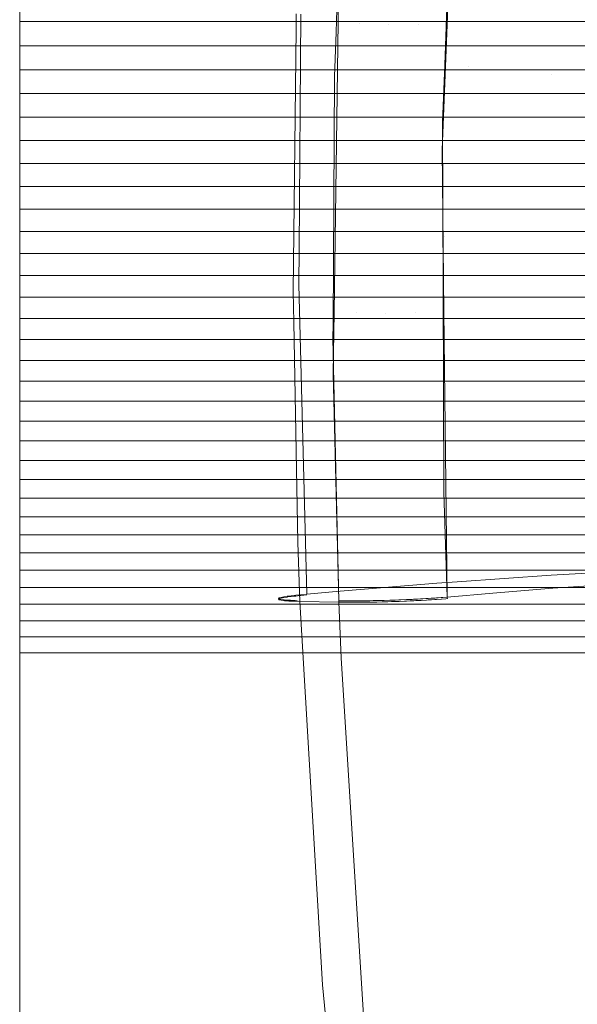
# Model space of a CAD drawing. Units: metres. Extents: x 6.52 to 9.55, y -2.6 to -1.24.
# Drawn here: x 6.58 to 6.6, y -2.4 to -2.37 of the extents above; entities that cross this region are included whole.
import ezdxf

# ---------------------------------------------------------------- set-up
doc = ezdxf.new("R2010")
doc.units = ezdxf.units.M
doc.header["$LTSCALE"] = 1.27
doc.layers.add('Keine', color=7, linetype='Continuous', lineweight=5)

msp = doc.modelspace()

# ---------------------------------------------------------------- linework, layer by layer
at = {"layer": 'Keine', "color": 7, "linetype": 'Continuous', "lineweight": 18}
for points, invisible_edges in [([(6.579998, -2.419368, 1.436004), (6.579998, -2.262543, 1.436004), (6.579998, -2.257992, 1.433073), (6.579998, -2.419368, 1.436004)], 14), ([(6.579998, -2.42392, 1.433073), (6.579998, -2.419368, 1.436004), (6.579998, -2.257992, 1.433073), (6.579998, -2.42392, 1.433073)], 15), ([(6.579998, -2.42392, 1.433073), (6.579998, -2.257992, 1.433073), (6.579998, -2.337979, 1.320993), (6.579998, -2.42392, 1.433073)], 15), ([(6.579998, -2.42392, 1.433073), (6.579998, -2.337979, 1.320993), (6.579998, -2.343932, 1.320993), (6.579998, -2.42392, 1.433073)], 13), ([(6.579998, -2.42392, 1.433073), (6.579998, -2.343932, 1.320993), (6.579998, -2.344765, 1.320987), (6.579998, -2.42392, 1.433073)], 13), ([(6.579998, -2.42392, 1.433073), (6.579998, -2.344765, 1.320987), (6.579998, -2.345597, 1.320968), (6.579998, -2.42392, 1.433073)], 13), ([(6.579998, -2.42392, 1.433073), (6.579998, -2.345597, 1.320968), (6.579998, -2.346429, 1.320936), (6.579998, -2.42392, 1.433073)], 13), ([(6.579998, -2.42392, 1.433073), (6.579998, -2.346429, 1.320936), (6.579998, -2.347261, 1.320892), (6.579998, -2.42392, 1.433073)], 13), ([(6.579998, -2.42392, 1.433073), (6.579998, -2.347261, 1.320892), (6.579998, -2.348091, 1.320835), (6.579998, -2.42392, 1.433073)], 13), ([(6.579998, -2.42392, 1.433073), (6.579998, -2.348091, 1.320835), (6.579998, -2.348921, 1.320766), (6.579998, -2.42392, 1.433073)], 13), ([(6.579998, -2.42392, 1.433073), (6.579998, -2.348921, 1.320766), (6.579998, -2.34975, 1.320684), (6.579998, -2.42392, 1.433073)], 13), ([(6.579998, -2.42392, 1.433073), (6.579998, -2.34975, 1.320684), (6.579998, -2.350577, 1.32059), (6.579998, -2.42392, 1.433073)], 13), ([(6.579998, -2.42392, 1.433073), (6.579998, -2.350577, 1.32059), (6.579998, -2.351403, 1.320483), (6.579998, -2.42392, 1.433073)], 13), ([(6.579998, -2.42392, 1.433073), (6.579998, -2.351403, 1.320483), (6.579998, -2.352227, 1.320364), (6.579998, -2.42392, 1.433073)], 13), ([(6.579998, -2.42392, 1.433073), (6.579998, -2.352227, 1.320364), (6.579998, -2.353049, 1.320232), (6.579998, -2.42392, 1.433073)], 13), ([(6.579998, -2.42392, 1.433073), (6.579998, -2.353049, 1.320232), (6.579998, -2.353869, 1.320088), (6.579998, -2.42392, 1.433073)], 13), ([(6.579998, -2.42392, 1.433073), (6.579998, -2.353869, 1.320088), (6.579998, -2.354687, 1.319931), (6.579998, -2.42392, 1.433073)], 13), ([(6.579998, -2.42392, 1.433073), (6.579998, -2.354687, 1.319931), (6.579998, -2.355502, 1.319762), (6.579998, -2.42392, 1.433073)], 13), ([(6.579998, -2.42392, 1.433073), (6.579998, -2.355502, 1.319762), (6.579998, -2.356314, 1.319581), (6.579998, -2.42392, 1.433073)], 13), ([(6.593499, -2.371641, 1.461462), (6.5955, -2.35554, 1.461497), (6.593157, -2.361946, 1.460299)], 11), ([(6.5955, -2.35554, 1.461497), (6.593499, -2.371641, 1.461462), (6.59599, -2.371879, 1.463271)], 11), ([(6.59599, -2.371879, 1.463271), (6.598001, -2.355782, 1.463263), (6.5955, -2.35554, 1.461497)], 11), ([(6.598001, -2.355782, 1.463263), (6.59599, -2.371879, 1.463271), (6.601199, -2.372444, 1.466001)], 11), ([(6.579998, -2.42392, 1.433073), (6.579998, -2.356314, 1.319581), (6.579998, -2.357124, 1.319387), (6.579998, -2.42392, 1.433073)], 13), ([(6.579998, -2.42392, 1.433073), (6.579998, -2.357124, 1.319387), (6.579998, -2.357931, 1.319182), (6.579998, -2.42392, 1.433073)], 13), ([(6.579998, -2.42392, 1.433073), (6.579998, -2.357931, 1.319182), (6.579998, -2.358735, 1.318964), (6.579998, -2.42392, 1.433073)], 13), ([(6.579998, -2.42392, 1.433073), (6.579998, -2.358735, 1.318964), (6.579998, -2.359535, 1.318733), (6.579998, -2.42392, 1.433073)], 13), ([(6.579998, -2.42392, 1.433073), (6.579998, -2.359535, 1.318733), (6.579998, -2.360331, 1.318491), (6.579998, -2.42392, 1.433073)], 13), ([(6.579998, -2.42392, 1.433073), (6.579998, -2.360331, 1.318491), (6.579998, -2.361124, 1.318237), (6.579998, -2.42392, 1.433073)], 13), ([(6.579998, -2.42392, 1.433073), (6.579998, -2.361124, 1.318237), (6.579998, -2.361913, 1.317971), (6.579998, -2.42392, 1.433073)], 13), ([(6.589626, -2.366833, 1.460712), (6.590229, -2.370329, 1.460417), (6.590621, -2.36162, 1.459886)], 11), ([(6.590621, -2.36162, 1.459886), (6.590229, -2.370329, 1.460417), (6.591105, -2.370363, 1.460204)], 11), ([(6.591105, -2.370363, 1.460204), (6.5915, -2.361683, 1.459687), (6.590621, -2.36162, 1.459886)], 11), ([(6.5915, -2.361683, 1.459687), (6.591105, -2.370363, 1.460204), (6.591999, -2.370378, 1.460329)], 11), ([(6.591999, -2.370378, 1.460329), (6.592392, -2.361726, 1.459827), (6.5915, -2.361683, 1.459687)], 11), ([(6.592392, -2.361726, 1.459827), (6.591999, -2.370378, 1.460329), (6.592857, -2.370375, 1.460768)], 11), ([(6.592857, -2.370375, 1.460768), (6.593209, -2.361745, 1.460285), (6.592392, -2.361726, 1.459827)], 10), ([(6.579998, -2.42392, 1.433073), (6.579998, -2.361913, 1.317971), (6.579998, -2.362698, 1.317692), (6.579998, -2.42392, 1.433073)], 13), ([(6.593157, -2.361946, 1.460299), (6.592783, -2.371578, 1.460837), (6.593499, -2.371641, 1.461462)], 10), ([(6.579998, -2.42392, 1.433073), (6.579998, -2.362698, 1.317692), (6.579998, -2.363478, 1.317402), (6.579998, -2.42392, 1.433073)], 13), ([(6.579998, -2.42392, 1.433073), (6.579998, -2.363478, 1.317402), (6.579998, -2.364254, 1.317101), (6.579998, -2.42392, 1.433073)], 13), ([(6.579998, -2.42392, 1.433073), (6.579998, -2.364254, 1.317101), (6.579998, -2.365026, 1.316787), (6.579998, -2.42392, 1.433073)], 13), ([(6.588316, -2.370045, 1.462139), (6.589515, -2.370603, 1.460941), (6.589715, -2.364828, 1.460588)], 9), ([(6.579998, -2.42392, 1.433073), (6.579998, -2.365026, 1.316787), (6.579998, -2.365792, 1.316462), (6.579998, -2.42392, 1.433073)], 13), ([(6.579998, -2.42392, 1.433073), (6.579998, -2.365792, 1.316462), (6.579998, -2.366554, 1.316125), (6.579998, -2.42392, 1.433073)], 13), ([(6.579998, -2.42392, 1.433073), (6.579998, -2.366554, 1.316125), (6.579998, -2.36731, 1.315777), (6.579998, -2.42392, 1.433073)], 13), ([(6.589626, -2.366833, 1.460712), (6.589578, -2.370283, 1.460915), (6.590229, -2.370329, 1.460417)], 10), ([(6.592757, -2.367133, 1.468746), (6.597637, -2.366631, 1.471643), (6.597754, -2.376383, 1.472324)], 11), ([(6.588452, -2.370061, 1.465629), (6.592757, -2.367133, 1.468746), (6.592774, -2.376735, 1.469391)], 11), ([(6.597754, -2.376383, 1.472324), (6.592774, -2.376735, 1.469391), (6.592757, -2.367133, 1.468746)], 11), ([(6.579998, -2.42392, 1.433073), (6.579998, -2.36731, 1.315777), (6.579998, -2.368061, 1.315418), (6.579998, -2.42392, 1.433073)], 13), ([(6.579998, -2.42392, 1.433073), (6.579998, -2.368061, 1.315418), (6.579998, -2.368806, 1.315047), (6.579998, -2.42392, 1.433073)], 13), ([(6.579998, -2.42392, 1.433073), (6.579998, -2.368806, 1.315047), (6.579998, -2.369546, 1.314665), (6.579998, -2.42392, 1.433073)], 13), ([(6.579998, -2.42392, 1.433073), (6.579998, -2.369546, 1.314665), (6.579998, -2.37028, 1.314271), (6.579998, -2.42392, 1.433073)], 13), ([(6.588316, -2.370045, 1.462139), (6.588311, -2.370501, 1.462167), (6.589515, -2.370603, 1.460941)], 10), ([(6.592774, -2.376735, 1.469391), (6.588405, -2.377135, 1.466057), (6.588452, -2.370061, 1.465629)], 9), ([(6.579998, -2.42392, 1.433073), (6.579998, -2.37028, 1.314271), (6.579998, -2.371008, 1.313867), (6.579998, -2.42392, 1.433073)], 13), ([(6.589578, -2.370283, 1.460915), (6.589457, -2.37902, 1.46143), (6.590126, -2.379042, 1.46092)], 10), ([(6.590126, -2.379042, 1.46092), (6.590229, -2.370329, 1.460417), (6.589578, -2.370283, 1.460915)], 11), ([(6.590229, -2.370329, 1.460417), (6.590126, -2.379042, 1.46092), (6.590997, -2.379047, 1.460694)], 11), ([(6.590997, -2.379047, 1.460694), (6.591105, -2.370363, 1.460204), (6.590229, -2.370329, 1.460417)], 11), ([(6.591105, -2.370363, 1.460204), (6.590997, -2.379047, 1.460694), (6.59189, -2.379034, 1.460804)], 11), ([(6.59189, -2.379034, 1.460804), (6.591999, -2.370378, 1.460329), (6.591105, -2.370363, 1.460204)], 11), ([(6.592703, -2.374136, 1.460979), (6.591999, -2.370378, 1.460329), (6.59189, -2.379034, 1.460804)], 11), ([(6.592703, -2.374136, 1.460979), (6.592857, -2.370375, 1.460768), (6.591999, -2.370378, 1.460329)], 10), ([(6.589469, -2.371929, 1.461022), (6.588311, -2.370501, 1.462167), (6.588223, -2.378403, 1.462651)], 9), ([(6.589469, -2.371929, 1.461022), (6.589515, -2.370603, 1.460941), (6.588311, -2.370501, 1.462167)], 10), ([(6.579998, -2.42392, 1.433073), (6.579998, -2.371008, 1.313867), (6.579998, -2.371729, 1.313452), (6.579998, -2.42392, 1.433073)], 13), ([(6.593499, -2.371641, 1.461462), (6.592783, -2.371578, 1.460837), (6.592716, -2.373309, 1.460934)], 9), ([(6.592716, -2.373309, 1.460934), (6.592736, -2.37834, 1.461195), (6.593499, -2.371641, 1.461462)], 10), ([(6.59599, -2.371879, 1.463271), (6.593499, -2.371641, 1.461462), (6.592736, -2.37834, 1.461195)], 11), ([(6.579998, -2.42392, 1.433073), (6.579998, -2.371729, 1.313452), (6.579998, -2.372445, 1.313025), (6.579998, -2.42392, 1.433073)], 13), ([(6.588223, -2.378403, 1.462651), (6.589423, -2.379382, 1.461455), (6.589469, -2.371929, 1.461022)], 9), ([(6.59599, -2.371879, 1.463271), (6.592736, -2.37834, 1.461195), (6.592759, -2.384432, 1.461511)], 9), ([(6.592759, -2.384432, 1.461511), (6.594234, -2.387474, 1.462653), (6.59599, -2.371879, 1.463271)], 11), ([(6.59599, -2.371879, 1.463271), (6.594234, -2.387474, 1.462653), (6.596033, -2.387319, 1.463928)], 9), ([(6.59599, -2.371879, 1.463271), (6.596033, -2.387319, 1.463928), (6.599531, -2.387097, 1.465828)], 9), ([(6.599531, -2.387097, 1.465828), (6.601199, -2.372444, 1.466001), (6.59599, -2.371879, 1.463271)], 11), ([(6.579998, -2.42392, 1.433073), (6.579998, -2.372445, 1.313025), (6.579998, -2.373153, 1.312588), (6.579998, -2.42392, 1.433073)], 13), ([(6.579998, -2.42392, 1.433073), (6.579998, -2.373153, 1.312588), (6.579998, -2.373855, 1.312141), (6.579998, -2.42392, 1.433073)], 13), ([(6.579998, -2.42392, 1.433073), (6.579998, -2.373855, 1.312141), (6.579998, -2.37455, 1.311682), (6.579998, -2.42392, 1.433073)], 13), ([(6.59189, -2.379034, 1.460804), (6.592761, -2.379004, 1.461233), (6.592703, -2.374136, 1.460979)], 9), ([(6.579998, -2.42392, 1.433073), (6.579998, -2.37455, 1.311682), (6.579998, -2.375239, 1.311214), (6.579998, -2.42392, 1.433073)], 13), ([(6.579998, -2.42392, 1.433073), (6.579998, -2.375239, 1.311214), (6.579998, -2.37592, 1.310735), (6.579998, -2.42392, 1.433073)], 13), ([(6.579998, -2.42392, 1.433073), (6.579998, -2.37592, 1.310735), (6.579998, -2.376593, 1.310245), (6.579998, -2.42392, 1.433073)], 13), ([(6.592774, -2.376735, 1.469391), (6.597754, -2.376383, 1.472324), (6.595985, -2.386931, 1.47178)], 11), ([(6.597754, -2.376383, 1.472324), (6.598237, -2.386801, 1.472953), (6.595985, -2.386931, 1.47178)], 9), ([(6.579998, -2.42392, 1.433073), (6.579998, -2.376593, 1.310245), (6.579998, -2.377259, 1.309746), (6.579998, -2.42392, 1.433073)], 13), ([(6.589515, -2.38742, 1.467371), (6.588405, -2.377135, 1.466057), (6.592774, -2.376735, 1.469391)], 11), ([(6.592774, -2.376735, 1.469391), (6.592544, -2.38717, 1.469621), (6.589515, -2.38742, 1.467371)], 9), ([(6.592774, -2.376735, 1.469391), (6.593159, -2.387128, 1.470006), (6.592544, -2.38717, 1.469621)], 9), ([(6.595985, -2.386931, 1.47178), (6.593159, -2.387128, 1.470006), (6.592774, -2.376735, 1.469391)], 10), ([(6.579998, -2.42392, 1.433073), (6.579998, -2.377259, 1.309746), (6.579998, -2.377918, 1.309236), (6.579998, -2.42392, 1.433073)], 13), ([(6.588398, -2.378188, 1.46612), (6.588405, -2.377135, 1.466057), (6.589515, -2.38742, 1.467371)], 10), ([(6.579998, -2.42392, 1.433073), (6.579998, -2.377918, 1.309236), (6.579998, -2.378569, 1.308717), (6.579998, -2.42392, 1.433073)], 13), ([(6.588223, -2.378403, 1.462651), (6.58824, -2.37932, 1.462704), (6.589423, -2.379382, 1.461455)], 10), ([(6.589515, -2.38742, 1.467371), (6.588636, -2.3875, 1.466649), (6.588398, -2.378188, 1.46612)], 8), ([(6.579998, -2.42392, 1.433073), (6.579998, -2.378569, 1.308717), (6.579998, -2.379211, 1.308188), (6.579998, -2.42392, 1.433073)], 13), ([(6.590126, -2.379042, 1.46092), (6.589457, -2.37902, 1.46143), (6.589432, -2.380867, 1.461539)], 9), ([(6.590176, -2.387701, 1.461464), (6.590126, -2.379042, 1.46092), (6.589432, -2.380867, 1.461539)], 11), ([(6.590126, -2.379042, 1.46092), (6.590311, -2.387699, 1.461414), (6.590902, -2.38769, 1.461196)], 9), ([(6.590902, -2.38769, 1.461196), (6.590997, -2.379047, 1.460694), (6.590126, -2.379042, 1.46092)], 11), ([(6.590176, -2.387701, 1.461464), (6.590311, -2.387699, 1.461414), (6.590126, -2.379042, 1.46092)], 10), ([(6.590902, -2.38769, 1.461196), (6.591175, -2.38768, 1.461185), (6.590997, -2.379047, 1.460694)], 10), ([(6.59189, -2.379034, 1.460804), (6.590997, -2.379047, 1.460694), (6.591634, -2.387665, 1.461168)], 11), ([(6.590997, -2.379047, 1.460694), (6.591175, -2.38768, 1.461185), (6.591634, -2.387665, 1.461168)], 9), ([(6.591634, -2.387665, 1.461168), (6.592059, -2.387642, 1.461289), (6.59189, -2.379034, 1.460804)], 10), ([(6.592761, -2.379004, 1.461233), (6.59189, -2.379034, 1.460804), (6.592378, -2.387626, 1.461379)], 11), ([(6.59189, -2.379034, 1.460804), (6.592059, -2.387642, 1.461289), (6.592378, -2.387626, 1.461379)], 9), ([(6.592378, -2.387626, 1.461379), (6.592862, -2.387592, 1.461681), (6.592761, -2.379004, 1.461233)], 8), ([(6.579998, -2.42392, 1.433073), (6.579998, -2.379211, 1.308188), (6.579998, -2.379846, 1.307649), (6.579998, -2.42392, 1.433073)], 13), ([(6.58942, -2.379813, 1.46148), (6.58824, -2.37932, 1.462704), (6.588362, -2.385942, 1.463087)], 9), ([(6.58942, -2.379813, 1.46148), (6.589423, -2.379382, 1.461455), (6.58824, -2.37932, 1.462704)], 10), ([(6.579998, -2.42392, 1.433073), (6.579998, -2.379846, 1.307649), (6.579998, -2.380473, 1.3071), (6.579998, -2.42392, 1.433073)], 13), ([(6.588362, -2.385942, 1.463087), (6.589598, -2.387697, 1.46192), (6.58942, -2.379813, 1.46148)], 9), ([(6.579998, -2.42392, 1.433073), (6.579998, -2.380473, 1.3071), (6.579998, -2.381091, 1.306542), (6.579998, -2.42392, 1.433073)], 13), ([(6.579998, -2.42392, 1.433073), (6.579998, -2.381091, 1.306542), (6.579998, -2.3817, 1.305975), (6.579998, -2.42392, 1.433073)], 13), ([(6.589432, -2.380867, 1.461539), (6.589598, -2.387697, 1.46192), (6.590176, -2.387701, 1.461464)], 8), ([(6.579998, -2.42392, 1.433073), (6.579998, -2.3817, 1.305975), (6.579998, -2.382301, 1.305399), (6.579998, -2.42392, 1.433073)], 13), ([(6.579998, -2.42392, 1.433073), (6.579998, -2.382301, 1.305399), (6.579998, -2.382893, 1.304814), (6.579998, -2.42392, 1.433073)], 13), ([(6.579998, -2.42392, 1.433073), (6.579998, -2.382893, 1.304814), (6.579998, -2.383476, 1.304219), (6.579998, -2.42392, 1.433073)], 13), ([(6.579998, -2.42392, 1.433073), (6.579998, -2.383476, 1.304219), (6.579998, -2.384051, 1.303616), (6.579998, -2.42392, 1.433073)], 13), ([(6.579998, -2.42392, 1.433073), (6.579998, -2.384051, 1.303616), (6.579998, -2.384616, 1.303005), (6.579998, -2.42392, 1.433073)], 13), ([(6.579998, -2.42392, 1.433073), (6.579998, -2.384616, 1.303005), (6.579998, -2.385171, 1.302385), (6.579998, -2.42392, 1.433073)], 13), ([(6.592759, -2.384432, 1.461511), (6.592862, -2.387592, 1.461681), (6.594234, -2.387474, 1.462653)], 8), ([(6.579998, -2.42392, 1.433073), (6.579998, -2.385171, 1.302385), (6.579998, -2.385717, 1.301756), (6.579998, -2.42392, 1.433073)], 13), ([(6.579998, -2.42392, 1.433073), (6.579998, -2.385717, 1.301756), (6.579998, -2.386254, 1.30112), (6.579998, -2.42392, 1.433073)], 13), ([(6.588362, -2.385942, 1.463087), (6.588426, -2.387718, 1.463186), (6.589598, -2.387697, 1.46192)], 10), ([(6.579998, -2.42392, 1.433073), (6.579998, -2.386254, 1.30112), (6.579998, -2.386781, 1.300475), (6.579998, -2.42392, 1.433073)], 13), ([(6.579998, -2.42392, 1.433073), (6.579998, -2.386781, 1.300475), (6.579998, -2.387298, 1.299822), (6.579998, -2.42392, 1.433073)], 13), ([(6.579998, -2.42392, 1.433073), (6.579998, -2.387298, 1.299822), (6.579998, -2.387805, 1.299162), (6.579998, -2.42392, 1.433073)], 13), ([(6.587784, -2.387633, 1.464825), (6.587792, -2.387625, 1.464952), (6.587793, -2.387649, 1.464953)], 10), ([(6.587793, -2.387649, 1.464953), (6.587785, -2.387658, 1.464799), (6.587784, -2.387633, 1.464825)], 10), ([(6.587791, -2.387639, 1.464709), (6.587784, -2.387633, 1.464825), (6.587785, -2.387658, 1.464799)], 10), ([(6.587785, -2.387658, 1.464799), (6.587791, -2.387662, 1.46471), (6.587791, -2.387639, 1.464709)], 10), ([(6.587802, -2.387648, 1.464523), (6.587791, -2.387639, 1.464709), (6.587791, -2.387662, 1.46471)], 10), ([(6.587791, -2.387662, 1.46471), (6.587807, -2.387673, 1.464497), (6.587802, -2.387648, 1.464523)], 10), ([(6.587792, -2.387625, 1.464952), (6.587804, -2.387616, 1.465127), (6.5878, -2.387642, 1.465092)], 10), ([(6.5878, -2.387642, 1.465092), (6.587793, -2.387649, 1.464953), (6.587792, -2.387625, 1.464952)], 10), ([(6.587819, -2.387635, 1.465195), (6.5878, -2.387642, 1.465092), (6.587804, -2.387616, 1.465127)], 10), ([(6.587813, -2.387651, 1.464466), (6.587802, -2.387648, 1.464523), (6.587807, -2.387673, 1.464497)], 10), ([(6.587804, -2.387616, 1.465127), (6.587817, -2.387612, 1.465194), (6.587819, -2.387635, 1.465195)], 10), ([(6.587817, -2.387612, 1.465194), (6.587862, -2.387597, 1.465424), (6.587853, -2.387624, 1.465389)], 10), ([(6.587853, -2.387624, 1.465389), (6.587819, -2.387635, 1.465195), (6.587817, -2.387612, 1.465194)], 10), ([(6.587862, -2.387597, 1.465424), (6.587867, -2.387621, 1.465434), (6.587853, -2.387624, 1.465389)], 9), ([(6.587862, -2.387597, 1.465424), (6.587865, -2.387597, 1.465433), (6.587867, -2.387621, 1.465434)], 10), ([(6.587867, -2.387621, 1.465434), (6.587865, -2.387597, 1.465433), (6.587941, -2.387581, 1.465664)], 9), ([(6.587941, -2.387581, 1.465664), (6.58794, -2.387605, 1.465666), (6.587867, -2.387621, 1.465434)], 9), ([(6.587944, -2.387604, 1.465677), (6.58794, -2.387605, 1.465666), (6.587941, -2.387581, 1.465664)], 10), ([(6.587944, -2.387604, 1.465677), (6.587941, -2.387581, 1.465664), (6.587956, -2.387578, 1.465711)], 9), ([(6.58804, -2.387589, 1.465888), (6.587944, -2.387604, 1.465677), (6.587956, -2.387578, 1.465711)], 10), ([(6.587956, -2.387578, 1.465711), (6.58804, -2.387565, 1.465887), (6.58804, -2.387589, 1.465888)], 10), ([(6.58804, -2.387565, 1.465887), (6.588086, -2.387558, 1.465984), (6.588069, -2.387585, 1.465952)], 10), ([(6.588069, -2.387585, 1.465952), (6.58804, -2.387589, 1.465888), (6.58804, -2.387565, 1.465887)], 10), ([(6.588161, -2.387573, 1.4661), (6.588069, -2.387585, 1.465952), (6.588086, -2.387558, 1.465984)], 10), ([(6.588086, -2.387558, 1.465984), (6.58816, -2.387549, 1.466098), (6.588161, -2.387573, 1.4661)], 10), ([(6.58816, -2.387549, 1.466098), (6.58825, -2.387538, 1.466238), (6.588228, -2.387564, 1.466208)], 10), ([(6.588228, -2.387564, 1.466208), (6.588161, -2.387573, 1.4661), (6.58816, -2.387549, 1.466098)], 10), ([(6.588301, -2.387557, 1.466298), (6.588228, -2.387564, 1.466208), (6.58825, -2.387538, 1.466238)], 10), ([(6.58825, -2.387538, 1.466238), (6.5883, -2.387533, 1.466297), (6.588301, -2.387557, 1.466298)], 10), ([(6.5883, -2.387533, 1.466297), (6.588443, -2.387518, 1.466469), (6.588418, -2.387544, 1.466442)], 10), ([(6.588418, -2.387544, 1.466442), (6.588301, -2.387557, 1.466298), (6.5883, -2.387533, 1.466297)], 10), ([(6.58846, -2.38754, 1.466482), (6.588418, -2.387544, 1.466442), (6.588443, -2.387518, 1.466469)], 10), ([(6.588443, -2.387518, 1.466469), (6.588458, -2.387518, 1.466482), (6.58846, -2.38754, 1.466482)], 10), ([(6.588637, -2.387524, 1.46665), (6.58846, -2.38754, 1.466482), (6.588458, -2.387518, 1.466482)], 2), ([(6.592073, -2.387688, 1.461263), (6.592073, -2.387644, 1.461262), (6.591966, -2.387649, 1.46123)], 9), ([(6.592128, -2.387641, 1.461279), (6.592073, -2.387644, 1.461262), (6.592075, -2.387688, 1.461263)], 10), ([(6.592073, -2.387688, 1.461263), (6.592075, -2.387688, 1.461263), (6.592073, -2.387644, 1.461262)], 10), ([(6.592128, -2.387641, 1.461279), (6.592075, -2.387688, 1.461263), (6.592232, -2.387679, 1.461318)], 9), ([(6.592232, -2.387679, 1.461318), (6.592284, -2.387632, 1.461338), (6.592128, -2.387641, 1.461279)], 9), ([(6.592232, -2.387679, 1.461318), (6.592286, -2.387676, 1.461341), (6.592284, -2.387632, 1.461338)], 10), ([(6.592285, -2.387632, 1.461338), (6.592284, -2.387632, 1.461338), (6.592286, -2.387676, 1.461341)], 10), ([(6.592387, -2.38767, 1.461385), (6.592438, -2.387622, 1.461408), (6.592285, -2.387632, 1.461338)], 9), ([(6.592285, -2.387632, 1.461338), (6.592286, -2.387676, 1.461341), (6.592387, -2.38767, 1.461385)], 9), ([(6.592438, -2.387622, 1.461408), (6.592387, -2.38767, 1.461385), (6.592489, -2.387663, 1.461438)], 9), ([(6.592489, -2.387663, 1.461438), (6.592487, -2.387619, 1.461435), (6.592438, -2.387622, 1.461408)], 9), ([(6.592536, -2.38766, 1.461462), (6.592586, -2.387612, 1.461489), (6.592487, -2.387619, 1.461435)], 9), ([(6.592487, -2.387619, 1.461435), (6.592489, -2.387663, 1.461438), (6.592536, -2.38766, 1.461462)], 9), ([(6.592586, -2.387612, 1.461489), (6.592536, -2.38766, 1.461462), (6.59268, -2.38765, 1.46155)], 9), ([(6.59268, -2.38765, 1.46155), (6.59268, -2.387606, 1.46155), (6.592586, -2.387612, 1.461489)], 9), ([(6.592727, -2.387602, 1.46158), (6.59268, -2.387606, 1.46155), (6.592682, -2.387649, 1.461551)], 10), ([(6.59268, -2.38765, 1.46155), (6.592682, -2.387649, 1.461551), (6.59268, -2.387606, 1.46155)], 10), ([(6.592727, -2.387602, 1.46158), (6.592682, -2.387649, 1.461551), (6.592817, -2.387639, 1.461647)], 9), ([(6.592817, -2.387639, 1.461647), (6.592862, -2.387592, 1.461681), (6.592727, -2.387602, 1.46158)], 9), ([(6.592817, -2.387639, 1.461647), (6.592863, -2.387636, 1.461684), (6.592862, -2.387592, 1.461681)], 8), ([(6.579998, -2.42392, 1.433073), (6.579998, -2.387805, 1.299162), (6.579998, -2.388302, 1.298494), (6.579998, -2.42392, 1.433073)], 13), ([(6.587807, -2.387673, 1.464497), (6.587813, -2.387674, 1.464467), (6.587813, -2.387651, 1.464466)], 10), ([(6.58786, -2.387685, 1.464228), (6.587858, -2.387661, 1.464226), (6.587813, -2.387651, 1.464466)], 9), ([(6.587813, -2.387651, 1.464466), (6.587813, -2.387674, 1.464467), (6.58786, -2.387685, 1.464228)], 9), ([(6.587858, -2.387662, 1.464226), (6.587858, -2.387661, 1.464226), (6.58786, -2.387685, 1.464228)], 10), ([(6.587933, -2.387671, 1.463994), (6.587858, -2.387662, 1.464226), (6.587866, -2.387686, 1.464201)], 10), ([(6.587858, -2.387662, 1.464226), (6.58786, -2.387685, 1.464228), (6.587866, -2.387686, 1.464201)], 9), ([(6.587866, -2.387686, 1.464201), (6.587935, -2.387695, 1.463996), (6.587933, -2.387671, 1.463994)], 10), ([(6.587951, -2.387673, 1.463938), (6.587933, -2.387671, 1.463994), (6.587935, -2.387695, 1.463996)], 10), ([(6.587935, -2.387695, 1.463996), (6.587962, -2.387698, 1.463914), (6.587951, -2.387673, 1.463938)], 10), ([(6.588029, -2.387679, 1.46377), (6.587951, -2.387673, 1.463938), (6.587962, -2.387698, 1.463914)], 10), ([(6.587962, -2.387698, 1.463914), (6.588031, -2.387703, 1.463772), (6.588029, -2.387679, 1.46377)], 10), ([(6.588079, -2.387682, 1.463665), (6.588029, -2.387679, 1.46377), (6.588031, -2.387703, 1.463772)], 10), ([(6.588031, -2.387703, 1.463772), (6.588094, -2.387707, 1.463641), (6.588079, -2.387682, 1.463665)], 10), ([(6.588147, -2.387685, 1.463557), (6.588079, -2.387682, 1.463665), (6.588094, -2.387707, 1.463641)], 10), ([(6.588094, -2.387707, 1.463641), (6.588148, -2.387709, 1.463558), (6.588147, -2.387685, 1.463557)], 10), ([(6.588241, -2.387689, 1.463409), (6.588147, -2.387685, 1.463557), (6.588148, -2.387709, 1.463558)], 10), ([(6.588148, -2.387709, 1.463558), (6.588258, -2.387714, 1.463388), (6.588241, -2.387689, 1.463409)], 10), ([(6.588285, -2.387696, 1.463356), (6.588241, -2.387689, 1.463409), (6.588258, -2.387714, 1.463388)], 10), ([(6.588258, -2.387714, 1.463388), (6.588285, -2.387714, 1.463356), (6.588285, -2.387696, 1.463356)], 10), ([(6.588285, -2.387696, 1.463356), (6.588285, -2.387714, 1.463356), (6.588426, -2.387718, 1.463186)], 1), ([(6.588426, -2.387718, 1.463186), (6.5896, -2.387741, 1.461922), (6.589598, -2.387697, 1.46192)], 8), ([(6.589665, -2.389411, 1.462015), (6.588426, -2.387718, 1.463186), (6.589104, -2.399253, 1.463792)], 9), ([(6.589665, -2.389411, 1.462015), (6.5896, -2.387741, 1.461922), (6.588426, -2.387718, 1.463186)], 8), ([(6.589639, -2.387698, 1.461877), (6.589598, -2.387697, 1.46192), (6.5896, -2.387741, 1.461922)], 8), ([(6.589639, -2.387698, 1.461877), (6.5896, -2.387741, 1.461922), (6.589719, -2.387743, 1.461803)], 9), ([(6.589719, -2.387743, 1.461803), (6.589759, -2.3877, 1.461762), (6.589639, -2.387698, 1.461877)], 9), ([(6.589719, -2.387743, 1.461803), (6.589761, -2.387744, 1.461766), (6.589759, -2.3877, 1.461762)], 10), ([(6.589761, -2.3877, 1.461761), (6.589759, -2.3877, 1.461762), (6.589761, -2.387744, 1.461766)], 10), ([(6.589761, -2.3877, 1.461761), (6.589761, -2.387744, 1.461766), (6.589846, -2.387745, 1.461692)], 9), ([(6.589846, -2.387745, 1.461692), (6.58989, -2.387701, 1.461653), (6.589761, -2.3877, 1.461761)], 9), ([(6.58989, -2.387701, 1.461653), (6.589846, -2.387745, 1.461692), (6.589936, -2.387745, 1.461624)], 9), ([(6.589936, -2.387745, 1.461624), (6.589935, -2.387702, 1.461622), (6.58989, -2.387701, 1.461653)], 9), ([(6.589935, -2.387702, 1.461622), (6.589936, -2.387745, 1.461624), (6.589981, -2.387745, 1.461591)], 9), ([(6.589981, -2.387745, 1.461591), (6.590027, -2.387702, 1.461555), (6.589935, -2.387702, 1.461622)], 9), ([(6.590027, -2.387702, 1.461555), (6.589981, -2.387745, 1.461591), (6.590122, -2.387745, 1.461499)], 9), ([(6.590122, -2.387745, 1.461499), (6.590122, -2.387702, 1.461497), (6.590027, -2.387702, 1.461555)], 9), ([(6.590122, -2.387745, 1.461499), (6.590123, -2.387745, 1.461498), (6.590122, -2.387702, 1.461497)], 10), ([(6.590171, -2.387702, 1.461467), (6.590122, -2.387702, 1.461497), (6.590123, -2.387745, 1.461498)], 10), ([(6.590171, -2.387702, 1.461467), (6.590123, -2.387745, 1.461498), (6.590269, -2.387745, 1.461417)], 9), ([(6.590269, -2.387745, 1.461417), (6.590319, -2.387701, 1.461389), (6.590171, -2.387702, 1.461467)], 9), ([(6.590269, -2.387745, 1.461417), (6.590321, -2.387744, 1.461393), (6.590319, -2.387701, 1.461389)], 10), ([(6.590321, -2.387701, 1.461388), (6.590319, -2.387701, 1.461389), (6.590321, -2.387744, 1.461393)], 10), ([(6.590422, -2.387743, 1.461346), (6.590475, -2.387699, 1.461321), (6.590321, -2.387701, 1.461388)], 9), ([(6.590321, -2.387701, 1.461388), (6.590321, -2.387744, 1.461393), (6.590422, -2.387743, 1.461346)], 9), ([(6.590475, -2.387699, 1.461321), (6.590422, -2.387743, 1.461346), (6.590529, -2.387741, 1.461305)], 9), ([(6.590529, -2.387741, 1.461305), (6.590527, -2.387698, 1.461303), (6.590475, -2.387699, 1.461321)], 9), ([(6.59058, -2.387741, 1.461286), (6.590634, -2.387696, 1.461265), (6.590527, -2.387698, 1.461303)], 9), ([(6.590527, -2.387698, 1.461303), (6.590529, -2.387741, 1.461305), (6.59058, -2.387741, 1.461286)], 9), ([(6.590634, -2.387696, 1.461265), (6.59058, -2.387741, 1.461286), (6.590741, -2.387738, 1.461236)], 9), ([(6.590741, -2.387738, 1.461236), (6.590741, -2.387694, 1.461235), (6.590634, -2.387696, 1.461265)], 9), ([(6.590797, -2.387693, 1.461219), (6.590741, -2.387694, 1.461235), (6.590743, -2.387738, 1.461236)], 10), ([(6.590741, -2.387738, 1.461236), (6.590743, -2.387738, 1.461236), (6.590741, -2.387694, 1.461235)], 10), ([(6.590797, -2.387693, 1.461219), (6.590743, -2.387738, 1.461236), (6.590905, -2.387734, 1.461199)], 9), ([(6.590905, -2.387734, 1.461199), (6.590961, -2.387689, 1.461186), (6.590797, -2.387693, 1.461219)], 9), ([(6.590905, -2.387734, 1.461199), (6.590963, -2.387732, 1.46119), (6.590961, -2.387689, 1.461186)], 10), ([(6.590962, -2.387688, 1.461186), (6.590961, -2.387689, 1.461186), (6.590963, -2.387732, 1.46119)], 10), ([(6.591072, -2.387729, 1.461172), (6.59113, -2.387684, 1.461164), (6.590962, -2.387688, 1.461186)], 9), ([(6.590962, -2.387688, 1.461186), (6.590963, -2.387732, 1.46119), (6.591072, -2.387729, 1.461172)], 9), ([(6.59113, -2.387684, 1.461164), (6.591072, -2.387729, 1.461172), (6.591186, -2.387726, 1.461163)], 9), ([(6.591186, -2.387726, 1.461163), (6.591184, -2.387682, 1.46116), (6.59113, -2.387684, 1.461164)], 9), ([(6.59124, -2.387724, 1.461158), (6.591298, -2.387678, 1.461153), (6.591184, -2.387682, 1.46116)], 9), ([(6.591184, -2.387682, 1.46116), (6.591186, -2.387726, 1.461163), (6.59124, -2.387724, 1.461158)], 9), ([(6.591298, -2.387678, 1.461153), (6.59124, -2.387724, 1.461158), (6.591409, -2.387718, 1.461155)], 9), ([(6.591409, -2.387718, 1.461155), (6.591409, -2.387674, 1.461154), (6.591298, -2.387678, 1.461153)], 9), ([(6.591467, -2.387672, 1.461155), (6.591409, -2.387674, 1.461154), (6.591411, -2.387718, 1.461156)], 10), ([(6.591409, -2.387718, 1.461155), (6.591411, -2.387718, 1.461156), (6.591409, -2.387674, 1.461154)], 10), ([(6.591467, -2.387672, 1.461155), (6.591411, -2.387718, 1.461156), (6.591578, -2.387711, 1.461165)], 9), ([(6.591578, -2.387711, 1.461165), (6.591634, -2.387665, 1.461168), (6.591467, -2.387672, 1.461155)], 9), ([(6.591578, -2.387711, 1.461165), (6.591635, -2.387709, 1.461172), (6.591634, -2.387665, 1.461168)], 10), ([(6.591635, -2.387665, 1.461168), (6.591634, -2.387665, 1.461168), (6.591635, -2.387709, 1.461172)], 10), ([(6.591745, -2.387704, 1.461186), (6.591802, -2.387657, 1.461194), (6.591635, -2.387665, 1.461168)], 9), ([(6.591635, -2.387665, 1.461168), (6.591635, -2.387709, 1.461172), (6.591745, -2.387704, 1.461186)], 9), ([(6.591802, -2.387657, 1.461194), (6.591745, -2.387704, 1.461186), (6.591857, -2.387699, 1.461208)], 9), ([(6.591857, -2.387699, 1.461208), (6.591855, -2.387655, 1.461206), (6.591802, -2.387657, 1.461194)], 9), ([(6.591911, -2.387696, 1.461219), (6.591966, -2.387649, 1.46123), (6.591855, -2.387655, 1.461206)], 9), ([(6.591855, -2.387655, 1.461206), (6.591857, -2.387699, 1.461208), (6.591911, -2.387696, 1.461219)], 9), ([(6.591966, -2.387649, 1.46123), (6.591911, -2.387696, 1.461219), (6.592073, -2.387688, 1.461263)], 9), ([(6.579998, -2.42392, 1.433073), (6.579998, -2.388302, 1.298494), (6.579998, -2.388789, 1.297819), (6.579998, -2.42392, 1.433073)], 13), ([(6.579998, -2.42392, 1.433073), (6.579998, -2.388789, 1.297819), (6.579998, -2.389266, 1.297136), (6.579998, -2.42392, 1.433073)], 13), ([(6.579998, -2.603296, 1.038515), (6.579998, -2.42392, 1.433073), (6.579998, -2.389266, 1.297136), (6.579998, -2.603296, 1.038515)], 14), ([(6.579998, -2.603296, 1.038515), (6.579998, -2.389266, 1.297136), (6.579998, -2.5703, 1.033614), (6.579998, -2.603296, 1.038515)], 13), ([(6.589104, -2.399253, 1.463792), (6.590379, -2.400801, 1.462595), (6.589665, -2.389411, 1.462015)], 9), ([(6.590379, -2.400801, 1.462595), (6.589104, -2.399253, 1.463792), (6.590017, -2.408681, 1.464235)], 9)]:
    msp.add_3dface(points, dxfattribs=dict(at, invisible_edges=invisible_edges))
for points in [[(6.579998, -2.262543, 1.436004), (6.609998, -2.262543, 1.436004), (6.609998, -2.419368, 1.436004), (6.579998, -2.419368, 1.436004)], [(6.579998, -2.37028, 1.314271), (6.609998, -2.37028, 1.314271), (6.609998, -2.369546, 1.314665), (6.579998, -2.369546, 1.314665)], [(6.579998, -2.371008, 1.313867), (6.609998, -2.371008, 1.313867), (6.609998, -2.37028, 1.314271), (6.579998, -2.37028, 1.314271)], [(6.579998, -2.371729, 1.313452), (6.609998, -2.371729, 1.313452), (6.609998, -2.371008, 1.313867), (6.579998, -2.371008, 1.313867)], [(6.579998, -2.372445, 1.313025), (6.609998, -2.372445, 1.313025), (6.609998, -2.371729, 1.313452), (6.579998, -2.371729, 1.313452)], [(6.579998, -2.373153, 1.312588), (6.609998, -2.373153, 1.312588), (6.609998, -2.372445, 1.313025), (6.579998, -2.372445, 1.313025)], [(6.579998, -2.373855, 1.312141), (6.609998, -2.373855, 1.312141), (6.609998, -2.373153, 1.312588), (6.579998, -2.373153, 1.312588)], [(6.579998, -2.37455, 1.311682), (6.609998, -2.37455, 1.311682), (6.609998, -2.373855, 1.312141), (6.579998, -2.373855, 1.312141)], [(6.579998, -2.375239, 1.311214), (6.609998, -2.375239, 1.311214), (6.609998, -2.37455, 1.311682), (6.579998, -2.37455, 1.311682)], [(6.579998, -2.37592, 1.310735), (6.609998, -2.37592, 1.310735), (6.609998, -2.375239, 1.311214), (6.579998, -2.375239, 1.311214)], [(6.579998, -2.376593, 1.310245), (6.609998, -2.376593, 1.310245), (6.609998, -2.37592, 1.310735), (6.579998, -2.37592, 1.310735)], [(6.579998, -2.377259, 1.309746), (6.609998, -2.377259, 1.309746), (6.609998, -2.376593, 1.310245), (6.579998, -2.376593, 1.310245)], [(6.579998, -2.377918, 1.309236), (6.609998, -2.377918, 1.309236), (6.609998, -2.377259, 1.309746), (6.579998, -2.377259, 1.309746)], [(6.579998, -2.378569, 1.308717), (6.609998, -2.378569, 1.308717), (6.609998, -2.377918, 1.309236), (6.579998, -2.377918, 1.309236)], [(6.579998, -2.379211, 1.308188), (6.609998, -2.379211, 1.308188), (6.609998, -2.378569, 1.308717), (6.579998, -2.378569, 1.308717)], [(6.579998, -2.379846, 1.307649), (6.609998, -2.379846, 1.307649), (6.609998, -2.379211, 1.308188), (6.579998, -2.379211, 1.308188)], [(6.579998, -2.380473, 1.3071), (6.609998, -2.380473, 1.3071), (6.609998, -2.379846, 1.307649), (6.579998, -2.379846, 1.307649)], [(6.579998, -2.381091, 1.306542), (6.609998, -2.381091, 1.306542), (6.609998, -2.380473, 1.3071), (6.579998, -2.380473, 1.3071)], [(6.579998, -2.3817, 1.305975), (6.609998, -2.3817, 1.305975), (6.609998, -2.381091, 1.306542), (6.579998, -2.381091, 1.306542)], [(6.579998, -2.382301, 1.305399), (6.609998, -2.382301, 1.305399), (6.609998, -2.3817, 1.305975), (6.579998, -2.3817, 1.305975)], [(6.579998, -2.382893, 1.304814), (6.609998, -2.382893, 1.304814), (6.609998, -2.382301, 1.305399), (6.579998, -2.382301, 1.305399)], [(6.579998, -2.383476, 1.304219), (6.609998, -2.383476, 1.304219), (6.609998, -2.382893, 1.304814), (6.579998, -2.382893, 1.304814)], [(6.579998, -2.384051, 1.303616), (6.609998, -2.384051, 1.303616), (6.609998, -2.383476, 1.304219), (6.579998, -2.383476, 1.304219)], [(6.579998, -2.384616, 1.303005), (6.609998, -2.384616, 1.303005), (6.609998, -2.384051, 1.303616), (6.579998, -2.384051, 1.303616)], [(6.579998, -2.385171, 1.302385), (6.609998, -2.385171, 1.302385), (6.609998, -2.384616, 1.303005), (6.579998, -2.384616, 1.303005)], [(6.579998, -2.385717, 1.301756), (6.609998, -2.385717, 1.301756), (6.609998, -2.385171, 1.302385), (6.579998, -2.385171, 1.302385)], [(6.579998, -2.386254, 1.30112), (6.609998, -2.386254, 1.30112), (6.609998, -2.385717, 1.301756), (6.579998, -2.385717, 1.301756)], [(6.579998, -2.386781, 1.300475), (6.609998, -2.386781, 1.300475), (6.609998, -2.386254, 1.30112), (6.579998, -2.386254, 1.30112)], [(6.579998, -2.387298, 1.299822), (6.609998, -2.387298, 1.299822), (6.609998, -2.386781, 1.300475), (6.579998, -2.386781, 1.300475)], [(6.579998, -2.387805, 1.299162), (6.609998, -2.387805, 1.299162), (6.609998, -2.387298, 1.299822), (6.579998, -2.387298, 1.299822)], [(6.579998, -2.388302, 1.298494), (6.609998, -2.388302, 1.298494), (6.609998, -2.387805, 1.299162), (6.579998, -2.387805, 1.299162)], [(6.579998, -2.388789, 1.297819), (6.609998, -2.388789, 1.297819), (6.609998, -2.388302, 1.298494), (6.579998, -2.388302, 1.298494)], [(6.579998, -2.389266, 1.297136), (6.609998, -2.389266, 1.297136), (6.609998, -2.388789, 1.297819), (6.579998, -2.388789, 1.297819)], [(6.579998, -2.5703, 1.033614), (6.609998, -2.5703, 1.033614), (6.609998, -2.389266, 1.297136), (6.579998, -2.389266, 1.297136)]]:
    msp.add_3dface(points, dxfattribs=at)

doc.saveas('drawing.dxf')
